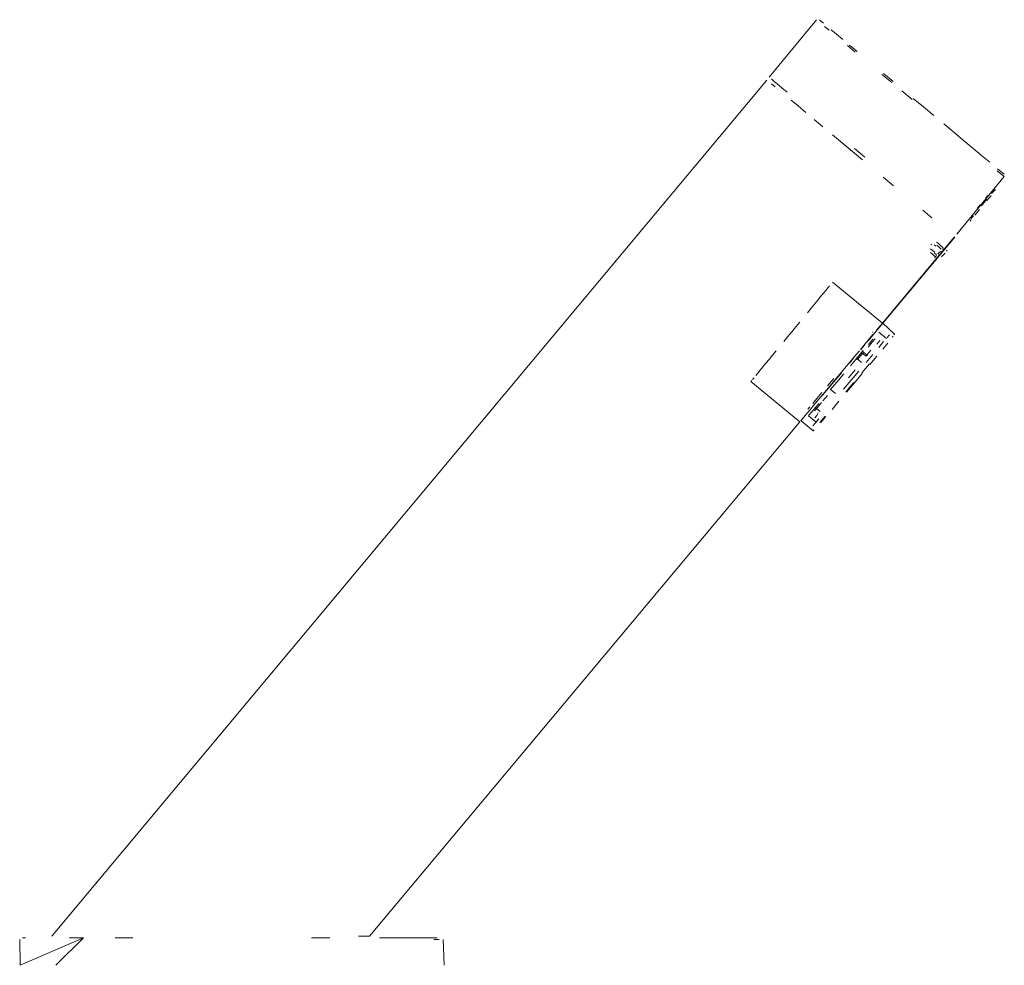
# Model space of a CAD drawing. Units: millimetres. Extents: x 1157.9 to 1201, y 1.4 to 68.2.
# Drawn here: x 1157.9 to 1172, y 1.8 to 15.3 of the extents above; entities that cross this region are included whole.
import ezdxf

# ---------------------------------------------------------------- set-up
doc = ezdxf.new("R2010")
doc.units = ezdxf.units.MM
doc.linetypes.add('Continua', pattern=[0])
doc.layers.add('3D Model - Model - ISOMETRIC VIEWS - default Style', color=7, linetype='Continua', lineweight=0, true_color=0x000000)

msp = doc.modelspace()

# ---------------------------------------------------------------- linework, layer by layer
at = {"layer": '3D Model - Model - ISOMETRIC VIEWS - default Style', "color": 18, "linetype": 'Continua', "lineweight": 0, "ltscale": 0.1, "true_color": 0x000000}
for p, q in [((1168.615, 14.523), (1169.29, 15.345)), ((1169.332, 15.342), (1169.353, 15.324)), ((1169.353, 15.324), (1169.389, 15.294)), ((1169.406, 15.249), (1169.469, 15.195)), ((1169.501, 15.2), (1169.576, 15.137)), ((1169.576, 15.137), (1169.664, 15.064)), ((1169.734, 14.974), (1169.844, 14.882)), ((1169.762, 14.982), (1169.871, 14.891)), ((1170.225, 14.564), (1170.365, 14.447)), ((1170.248, 14.577), (1170.386, 14.462)), ((1158.354, 2.248), (1168.581, 14.482)), ((1168.644, 14.498), (1168.68, 14.468)), ((1168.647, 14.428), (1168.697, 14.386)), ((1168.68, 14.468), (1168.73, 14.426)), ((1168.73, 14.426), (1168.794, 14.373)), ((1168.794, 14.373), (1168.87, 14.31)), ((1170.509, 14.327), (1170.656, 14.204)), ((1170.673, 14.221), (1170.82, 14.099)), ((1168.925, 14.195), (1169.025, 14.112)), ((1169.025, 14.112), (1169.135, 14.02)), ((1170.82, 14.099), (1170.967, 13.977)), ((1169.254, 13.921), (1169.382, 13.814)), ((1171.112, 13.855), (1171.254, 13.736)), ((1169.516, 13.702), (1169.947, 13.342)), ((1171.254, 13.736), (1171.392, 13.621)), ((1169.656, 13.585), (1169.8, 13.465)), ((1171.392, 13.621), (1171.525, 13.51)), ((1169.833, 13.505), (1169.98, 13.382)), ((1171.525, 13.51), (1171.651, 13.405)), ((1171.651, 13.405), (1171.769, 13.307)), ((1170.244, 13.094), (1170.391, 12.971)), ((1171.298, 12.282), (1171.975, 13.103)), ((1171.875, 13.186), (1171.975, 13.103)), ((1171.877, 13.216), (1171.972, 13.137)), ((1171.708, 12.796), (1171.745, 12.84)), ((1171.759, 12.8), (1171.787, 12.834)), ((1171.793, 12.86), (1171.819, 12.891)), ((1171.819, 12.891), (1171.838, 12.914)), ((1171.83, 12.927), (1171.834, 12.949)), ((1171.841, 12.9), (1171.849, 12.919)), ((1171.587, 12.648), (1171.628, 12.698)), ((1171.647, 12.683), (1171.687, 12.732)), ((1171.687, 12.732), (1171.726, 12.779)), ((1171.727, 12.761), (1171.759, 12.8)), ((1170.809, 12.622), (1170.937, 12.516)), ((1171.501, 12.505), (1171.532, 12.543)), ((1171.554, 12.55), (1171.586, 12.589)), ((1171.586, 12.589), (1171.62, 12.631)), ((1171.486, 12.467), (1171.503, 12.488)), ((1170.234, 11.01), (1171.265, 12.241)), ((1170.238, 11.007), (1171.269, 12.238)), ((1170.925, 12.126), (1170.933, 12.136)), ((1170.973, 12.13), (1170.998, 12.107)), ((1171.005, 12.167), (1171.032, 12.146)), ((1171.011, 12.122), (1171.043, 12.095)), ((1171.032, 12.146), (1171.063, 12.119)), ((1171.032, 12.146), (1171.064, 12.119)), ((1171.063, 12.119), (1171.094, 12.091)), ((1170.92, 12.069), (1170.946, 12.047)), ((1170.92, 12.017), (1170.952, 11.99)), ((1170.948, 12.049), (1170.98, 12.022)), ((1170.952, 11.99), (1170.983, 11.962)), ((1170.973, 12.014), (1171.004, 11.987)), ((1170.991, 11.957), (1171.007, 11.975)), ((1171.026, 11.997), (1171.047, 12.021)), ((1171.043, 12.095), (1171.074, 12.068)), ((1171.047, 12.021), (1171.075, 12.038)), ((1171.077, 11.957), (1171.095, 11.979)), ((1171.094, 12.06), (1171.102, 12.085)), ((1171.097, 11.977), (1171.113, 11.996)), ((1171.113, 11.996), (1171.127, 12.01)), ((1171.147, 12.039), (1171.158, 12.052)), ((1170.978, 11.942), (1170.998, 11.95)), ((1169.52, 11.597), (1170.234, 11.01)), ((1169.349, 11.389), (1169.388, 11.436)), ((1169.388, 11.436), (1169.422, 11.477)), ((1169.422, 11.477), (1169.451, 11.513)), ((1169.451, 11.513), (1169.476, 11.543)), ((1169.211, 11.221), (1169.261, 11.281)), ((1169.261, 11.281), (1169.307, 11.337)), ((1169.307, 11.337), (1169.349, 11.389)), ((1169.16, 11.158), (1169.211, 11.221)), ((1168.993, 10.956), (1169.05, 11.025)), ((1170.026, 10.754), (1170.238, 11.007)), ((1170.149, 10.908), (1170.234, 11.011)), ((1170.238, 11.007), (1170.404, 10.854)), ((1168.878, 10.817), (1168.936, 10.886)), ((1168.936, 10.886), (1168.993, 10.956)), ((1169.917, 10.631), (1170.097, 10.846)), ((1170.088, 10.874), (1170.097, 10.885)), ((1170.181, 10.881), (1170.288, 10.792)), ((1170.301, 10.806), (1170.333, 10.844)), ((1170.393, 10.841), (1170.404, 10.854)), ((1168.822, 10.748), (1168.878, 10.817)), ((1170.026, 10.666), (1170.084, 10.735)), ((1170.034, 10.706), (1170.096, 10.78)), ((1170.084, 10.735), (1170.127, 10.787)), ((1170.151, 10.709), (1170.197, 10.763)), ((1170.18, 10.662), (1170.249, 10.745)), ((1170.237, 10.638), (1170.308, 10.723)), ((1170.374, 10.809), (1170.385, 10.822)), ((1168.66, 10.551), (1168.712, 10.614)), ((1169.834, 10.532), (1169.903, 10.615)), ((1169.871, 10.512), (1169.958, 10.616)), ((1169.873, 10.484), (1169.954, 10.581)), ((1169.925, 10.634), (1169.975, 10.694)), ((1169.93, 10.593), (1169.995, 10.538)), ((1169.936, 10.615), (1170.017, 10.549)), ((1169.995, 10.538), (1170.065, 10.621)), ((1169.999, 10.447), (1170.095, 10.562)), ((1168.522, 10.384), (1168.565, 10.435)), ((1168.565, 10.435), (1168.611, 10.491)), ((1168.611, 10.491), (1168.66, 10.551)), ((1169.553, 10.196), (1169.834, 10.532)), ((1169.762, 10.439), (1169.818, 10.507)), ((1169.777, 10.4), (1169.871, 10.512)), ((1169.858, 10.512), (1169.932, 10.449)), ((1169.918, 10.542), (1169.919, 10.553)), ((1169.936, 10.298), (1170.045, 10.427)), ((1170.05, 10.417), (1170.15, 10.535)), ((1168.42, 10.259), (1168.45, 10.295)), ((1168.45, 10.295), (1168.484, 10.337)), ((1168.484, 10.337), (1168.522, 10.384)), ((1169.539, 10.17), (1169.652, 10.305)), ((1169.58, 10.167), (1169.678, 10.284)), ((1169.746, 10.227), (1169.841, 10.34)), ((1169.785, 10.194), (1169.894, 10.323)), ((1169.831, 10.156), (1169.943, 10.289)), ((1168.351, 10.175), (1169.053, 9.599)), ((1168.354, 10.179), (1168.363, 10.189)), ((1168.376, 10.206), (1168.396, 10.229)), ((1169.429, 10.04), (1169.539, 10.17)), ((1169.447, 10.113), (1169.535, 10.218)), ((1169.461, 10.087), (1169.553, 10.196)), ((1169.486, 10.055), (1169.58, 10.167)), ((1169.532, 10.164), (1169.589, 10.233)), ((1169.676, 10.064), (1169.785, 10.194)), ((1169.709, 10.028), (1169.822, 10.163)), ((1169.718, 10.022), (1169.831, 10.156)), ((1169.243, 9.826), (1169.461, 10.087)), ((1169.294, 9.932), (1169.366, 10.017)), ((1169.368, 9.969), (1169.421, 10.032)), ((1169.484, 10.068), (1169.559, 10.005)), ((1169.236, 9.863), (1169.294, 9.932)), ((1169.26, 9.787), (1169.323, 9.861)), ((1169.303, 9.806), (1169.361, 9.876)), ((1169.379, 9.897), (1169.447, 9.977)), ((1169.512, 9.776), (1169.611, 9.894)), ((1169.146, 9.711), (1169.198, 9.772)), ((1169.166, 9.779), (1169.193, 9.811)), ((1169.185, 9.698), (1169.214, 9.732)), ((1169.198, 9.772), (1169.243, 9.826)), ((1169.214, 9.732), (1169.26, 9.787)), ((1169.259, 9.755), (1169.303, 9.806)), ((1169.265, 9.807), (1169.34, 9.745)), ((1169.294, 9.691), (1169.312, 9.726)), ((1162.899, 2.248), (1169.053, 9.599)), ((1169.066, 9.614), (1169.146, 9.711)), ((1169.067, 9.61), (1169.081, 9.627)), ((1169.069, 9.612), (1169.24, 9.472)), ((1169.175, 9.686), (1169.185, 9.698)), ((1169.175, 9.686), (1169.282, 9.597)), ((1169.238, 9.543), (1169.27, 9.581)), ((1169.267, 9.658), (1169.294, 9.691)), ((1169.27, 9.581), (1169.321, 9.642)), ((1169.338, 9.588), (1169.411, 9.674)), ((1169.353, 9.588), (1169.425, 9.673)), ((1169.24, 9.472), (1169.252, 9.485)), ((1169.24, 9.472), (1169.256, 9.473)), ((1157.896, 2.201), (1157.901, 1.834)), ((1157.901, 1.834), (1158.808, 2.227)), ((1157.936, 2.227), (1157.98, 2.227)), ((1158.808, 2.227), (1158.412, 1.834)), ((1158.609, 2.227), (1158.808, 2.227)), ((1159.263, 2.227), (1159.516, 2.227)), ((1162.067, 2.227), (1162.333, 2.227)), ((1162.741, 2.248), (1162.899, 2.248)), ((1163.041, 2.227), (1163.239, 2.227)), ((1163.239, 2.227), (1163.411, 2.226)), ((1163.411, 2.226), (1163.562, 2.226)), ((1163.562, 2.226), (1163.69, 2.226)), ((1163.69, 2.226), (1163.792, 2.226)), ((1163.792, 2.226), (1163.865, 2.226)), ((1163.819, 2.201), (1163.893, 2.201)), ((1163.952, 2.201), (1163.965, 1.834))]:
    msp.add_line(p, q, dxfattribs=at)

doc.saveas('drawing.dxf')
